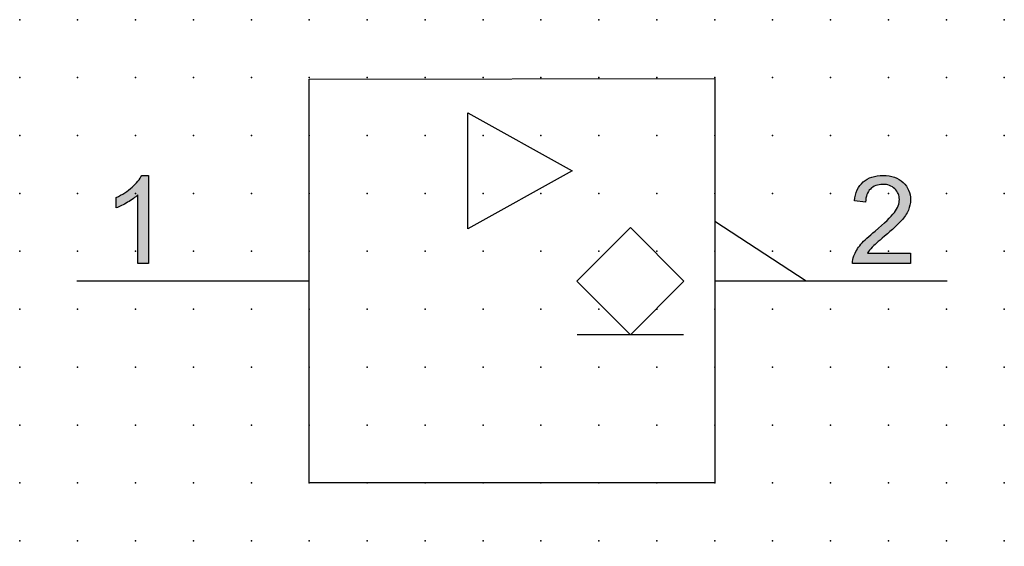
# Model space of a CAD drawing. Extents: x 0 to 42.5, y 1.3 to 24.
import ezdxf

# ---------------------------------------------------------------- set-up
doc = ezdxf.new("R2010")
doc.units = 0
doc.header["$PDSIZE"] = -2
doc.layers.get('0').update_dxf_attribs({"color": 9, "linetype": 'CONTINUOUS', "plot": 0})
doc.layers.add('00.9 GRID -025', color=1, linetype='CONTINUOUS', plot=False)
doc.layers.add('01.2-CONTINUOUS-0175', color=3, linetype='CONTINUOUS')
doc.layers.add('01.2-CONTINUOUS-025', color=2, linetype='CONTINUOUS')
doc.styles.add('Latin-2-5', font='ISOCP.SHX', dxfattribs={"height": 2.5})

# ---------------------------------------------------------------- blocks, each defined once
blk = doc.blocks.new('*U11')
blk.add_point((0, 0))
blk = doc.blocks.new('*U12')
at = {"layer": '00.9 GRID -025', "color": 0, "linetype": 'ByBlock', "lineweight": -2, "transparency": 16777216}
for p in [(-22.5, 42.5), (-20, 42.5), (-17.5, 42.5), (-15, 42.5), (-12.5, 42.5), (-10, 42.5), (-7.5, 42.5), (-5, 42.5), (-2.5, 42.5), (0, 42.5), (-22.5, 40), (-20, 40), (-17.5, 40), (-15, 40), (-12.5, 40), (-10, 40), (-7.5, 40), (-5, 40), (-2.5, 40), (0, 40), (-22.5, 37.5), (-20, 37.5), (-17.5, 37.5), (-15, 37.5), (-12.5, 37.5), (-10, 37.5), (-7.5, 37.5), (-5, 37.5), (-2.5, 37.5), (0, 37.5), (-22.5, 35), (-20, 35), (-17.5, 35), (-15, 35), (-12.5, 35), (-10, 35), (-7.5, 35), (-5, 35), (-2.5, 35), (0, 35), (-22.5, 32.5), (-20, 32.5), (-17.5, 32.5), (-15, 32.5), (-12.5, 32.5), (-10, 32.5), (-7.5, 32.5), (-5, 32.5), (-2.5, 32.5), (0, 32.5), (-22.5, 30), (-20, 30), (-17.5, 30), (-15, 30), (-12.5, 30), (-10, 30), (-7.5, 30), (-5, 30), (-2.5, 30), (0, 30), (-22.5, 27.5), (-20, 27.5), (-17.5, 27.5), (-15, 27.5), (-12.5, 27.5), (-10, 27.5), (-7.5, 27.5), (-5, 27.5), (-2.5, 27.5), (0, 27.5), (-22.5, 25), (-20, 25), (-17.5, 25), (-15, 25), (-12.5, 25), (-10, 25), (-7.5, 25), (-5, 25), (-2.5, 25), (0, 25), (-22.5, 22.5), (-20, 22.5), (-17.5, 22.5), (-15, 22.5), (-12.5, 22.5), (-10, 22.5), (-7.5, 22.5), (-5, 22.5), (-2.5, 22.5), (0, 22.5), (-22.5, 20), (-20, 20), (-17.5, 20), (-15, 20), (-12.5, 20), (-10, 20), (-7.5, 20), (-5, 20), (-2.5, 20), (0, 20), (-22.5, 17.5), (-20, 17.5), (-17.5, 17.5), (-15, 17.5), (-12.5, 17.5), (-10, 17.5), (-7.5, 17.5), (-5, 17.5), (-2.5, 17.5), (0, 17.5), (-22.5, 15), (-20, 15), (-17.5, 15), (-15, 15), (-12.5, 15), (-10, 15), (-7.5, 15), (-5, 15), (-2.5, 15), (0, 15), (-22.5, 12.5), (-20, 12.5), (-17.5, 12.5), (-15, 12.5), (-12.5, 12.5), (-10, 12.5), (-7.5, 12.5), (-5, 12.5), (-2.5, 12.5), (0, 12.5), (-22.5, 10), (-20, 10), (-17.5, 10), (-15, 10), (-12.5, 10), (-10, 10), (-7.5, 10), (-5, 10), (-2.5, 10), (0, 10), (-22.5, 7.5), (-20, 7.5), (-17.5, 7.5), (-15, 7.5), (-12.5, 7.5), (-10, 7.5), (-7.5, 7.5), (-5, 7.5), (-2.5, 7.5), (0, 7.5), (-22.5, 5), (-20, 5), (-17.5, 5), (-15, 5), (-12.5, 5), (-10, 5), (-7.5, 5), (-5, 5), (-2.5, 5), (0, 5), (-22.5, 2.5), (-20, 2.5), (-17.5, 2.5), (-15, 2.5), (-12.5, 2.5), (-10, 2.5), (-7.5, 2.5), (-5, 2.5), (-2.5, 2.5), (0, 2.5), (-22.5, 0), (-20, 0), (-17.5, 0), (-15, 0), (-12.5, 0), (-10, 0), (-7.5, 0), (-5, 0), (-2.5, 0), (0, 0)]:
    blk.add_blockref('*U11', p, dxfattribs=at)

msp = doc.modelspace()

# ---------------------------------------------------------------- hatches: boundary and pattern name
at = {"layer": '01.2-CONTINUOUS-025'}
h = msp.add_hatch(color=256, dxfattribs=at)
h.dxf.hatch_style = 2
edge = h.paths.add_edge_path()
edge.add_spline(control_points=[(5.546, 13.505), (5.546, 13.505), (5.083, 13.505), (5.083, 13.505), (5.083, 13.505), (5.083, 16.466), (5.083, 16.466), (4.97, 16.359), (4.823, 16.252), (4.641, 16.146), (4.459, 16.039), (4.296, 15.959), (4.151, 15.906), (4.151, 15.906), (4.151, 16.355), (4.151, 16.355), (4.411, 16.477), (4.638, 16.625), (4.833, 16.799), (5.028, 16.972), (5.166, 17.141), (5.247, 17.305), (5.247, 17.305), (5.546, 17.305), (5.546, 17.305), (5.546, 17.305), (5.546, 13.505), (5.546, 13.505)], knot_values=[0, 0, 0, 0, 1, 1, 1, 2, 2, 2, 3, 3, 3, 4, 4, 4, 5, 5, 5, 6, 6, 6, 7, 7, 7, 8, 8, 8, 9, 9, 9, 9], degree=3, periodic=0)
h = msp.add_hatch(color=256, dxfattribs=at)
h.dxf.hatch_style = 2
edge = h.paths.add_edge_path()
edge.add_spline(control_points=[(38.439, 13.952), (38.439, 13.952), (38.439, 13.505), (38.439, 13.505), (38.439, 13.505), (35.93, 13.505), (35.93, 13.505), (35.926, 13.617), (35.944, 13.725), (35.984, 13.829), (36.049, 13.999), (36.152, 14.167), (36.293, 14.333), (36.435, 14.498), (36.638, 14.688), (36.903, 14.904), (37.313, 15.241), (37.591, 15.508), (37.736, 15.705), (37.881, 15.901), (37.954, 16.088), (37.954, 16.264), (37.954, 16.448), (37.888, 16.603), (37.756, 16.729), (37.624, 16.856), (37.452, 16.919), (37.24, 16.919), (37.016, 16.919), (36.836, 16.851), (36.702, 16.717), (36.568, 16.582), (36.5, 16.396), (36.498, 16.158), (36.498, 16.158), (36.018, 16.207), (36.018, 16.207), (36.051, 16.564), (36.174, 16.837), (36.388, 17.024), (36.602, 17.211), (36.89, 17.305), (37.25, 17.305), (37.614, 17.305), (37.903, 17.204), (38.115, 17.003), (38.327, 16.801), (38.433, 16.552), (38.433, 16.254), (38.433, 16.102), (38.402, 15.954), (38.34, 15.807), (38.278, 15.661), (38.175, 15.507), (38.031, 15.345), (37.887, 15.183), (37.648, 14.961), (37.314, 14.679), (37.034, 14.445), (36.855, 14.287), (36.776, 14.203), (36.696, 14.12), (36.631, 14.036), (36.579, 13.952), (36.579, 13.952), (38.439, 13.952), (38.439, 13.952)], knot_values=[0, 0, 0, 0, 1, 1, 1, 2, 2, 2, 3, 3, 3, 4, 4, 4, 5, 5, 5, 6, 6, 6, 7, 7, 7, 8, 8, 8, 9, 9, 9, 10, 10, 10, 11, 11, 11, 12, 12, 12, 13, 13, 13, 14, 14, 14, 15, 15, 15, 16, 16, 16, 17, 17, 17, 18, 18, 18, 19, 19, 19, 20, 20, 20, 21, 21, 21, 22, 22, 22, 22], degree=3, periodic=0)

# ---------------------------------------------------------------- linework, layer by layer
for p, q in [((12.482, 21.456), (29.982, 21.485)), ((12.482, 4.029), (12.482, 21.456)), ((29.982, 21.485), (29.982, 4.029)), ((19.325, 15), (19.325, 20.002)), ((19.325, 20.002), (23.827, 17.501)), ((23.827, 17.501), (19.325, 15)), ((33.923, 12.742), (29.982, 15.319)), ((26.34, 15.054), (24.026, 12.741)), ((28.654, 12.741), (26.34, 15.054)), ((12.482, 12.743), (2.453, 12.743)), ((24.026, 12.741), (26.34, 10.427)), ((26.34, 10.427), (28.654, 12.741)), ((40.01, 12.743), (29.982, 12.741)), ((28.634, 10.427), (24.046, 10.427)), ((29.982, 4.029), (12.482, 4.029))]:
    msp.add_line(p, q, dxfattribs=at)
for points in [[(4.833, 16.799), (5.028, 16.972), (5.166, 17.141), (5.247, 17.305)], [(5.247, 17.305), (5.247, 17.305), (5.546, 17.305), (5.546, 17.305)], [(5.546, 17.305), (5.546, 17.305), (5.546, 13.505), (5.546, 13.505)], [(36.018, 16.207), (36.051, 16.564), (36.174, 16.837), (36.388, 17.024)], [(4.151, 16.355), (4.411, 16.477), (4.638, 16.625), (4.833, 16.799)], [(36.702, 16.717), (36.568, 16.582), (36.5, 16.396), (36.498, 16.158)], [(4.151, 15.906), (4.151, 15.906), (4.151, 16.355), (4.151, 16.355)], [(5.083, 16.466), (4.97, 16.359), (4.823, 16.252), (4.641, 16.146)], [(5.083, 13.505), (5.083, 13.505), (5.083, 16.466), (5.083, 16.466)], [(36.498, 16.158), (36.498, 16.158), (36.018, 16.207), (36.018, 16.207)], [(4.641, 16.146), (4.459, 16.039), (4.296, 15.959), (4.151, 15.906)], [(36.903, 14.904), (37.313, 15.241), (37.591, 15.508), (37.736, 15.705)], [(36.293, 14.333), (36.435, 14.498), (36.638, 14.688), (36.903, 14.904)], [(37.314, 14.679), (37.034, 14.445), (36.855, 14.287), (36.776, 14.203)], [(35.984, 13.829), (36.049, 13.999), (36.152, 14.167), (36.293, 14.333)], [(36.776, 14.203), (36.696, 14.12), (36.631, 14.036), (36.579, 13.952)], [(35.93, 13.505), (35.926, 13.617), (35.944, 13.725), (35.984, 13.829)], [(36.579, 13.952), (36.579, 13.952), (38.439, 13.952), (38.439, 13.952)], [(38.439, 13.952), (38.439, 13.952), (38.439, 13.505), (38.439, 13.505)], [(5.546, 13.505), (5.546, 13.505), (5.083, 13.505), (5.083, 13.505)], [(38.439, 13.505), (38.439, 13.505), (35.93, 13.505), (35.93, 13.505)]]:
    msp.add_open_spline(points, degree=3, dxfattribs=at)
for points, knots in [([(36.388, 17.024), (36.602, 17.211), (36.89, 17.305), (37.25, 17.305), (37.614, 17.305), (37.903, 17.204), (38.115, 17.003)], [13, 13, 13, 13, 14, 14, 14, 15, 15, 15, 15]), ([(38.115, 17.003), (38.327, 16.801), (38.433, 16.552), (38.433, 16.254), (38.433, 16.102), (38.402, 15.954), (38.34, 15.807)], [15, 15, 15, 15, 16, 16, 16, 17, 17, 17, 17]), ([(37.756, 16.729), (37.624, 16.856), (37.452, 16.919), (37.24, 16.919), (37.016, 16.919), (36.836, 16.851), (36.702, 16.717)], [8, 8, 8, 8, 9, 9, 9, 10, 10, 10, 10]), ([(37.736, 15.705), (37.881, 15.901), (37.954, 16.088), (37.954, 16.264), (37.954, 16.448), (37.888, 16.603), (37.756, 16.729)], [6, 6, 6, 6, 7, 7, 7, 8, 8, 8, 8]), ([(38.34, 15.807), (38.278, 15.661), (38.175, 15.507), (38.031, 15.345), (37.887, 15.183), (37.648, 14.961), (37.314, 14.679)], [17, 17, 17, 17, 18, 18, 18, 19, 19, 19, 19])]:
    msp.add_open_spline(points, degree=3, knots=knots, dxfattribs=at)

# ---------------------------------------------------------------- block references
at = {"layer": '00.9 GRID -025', "rotation": 270}
msp.add_blockref('*U12', (-0.018, 1.529), dxfattribs=at)

# ---------------------------------------------------------------- texts
at = {"layer": '01.2-CONTINUOUS-0175', "color": 2, "char_height": 0.8787, "attachment_point": 9, "style": 'Latin-2-5'}
for insert in [(0.597, 8.081), (0.597, 8.081), (-0.018, 6.85), (-0.018, 6.85), (14.134, 2.524), (14.134, 2.524), (13.519, 1.294), (13.519, 1.294)]:
    msp.add_mtext('\\A1;', dxfattribs=dict(at, insert=insert))

doc.saveas('drawing.dxf')
